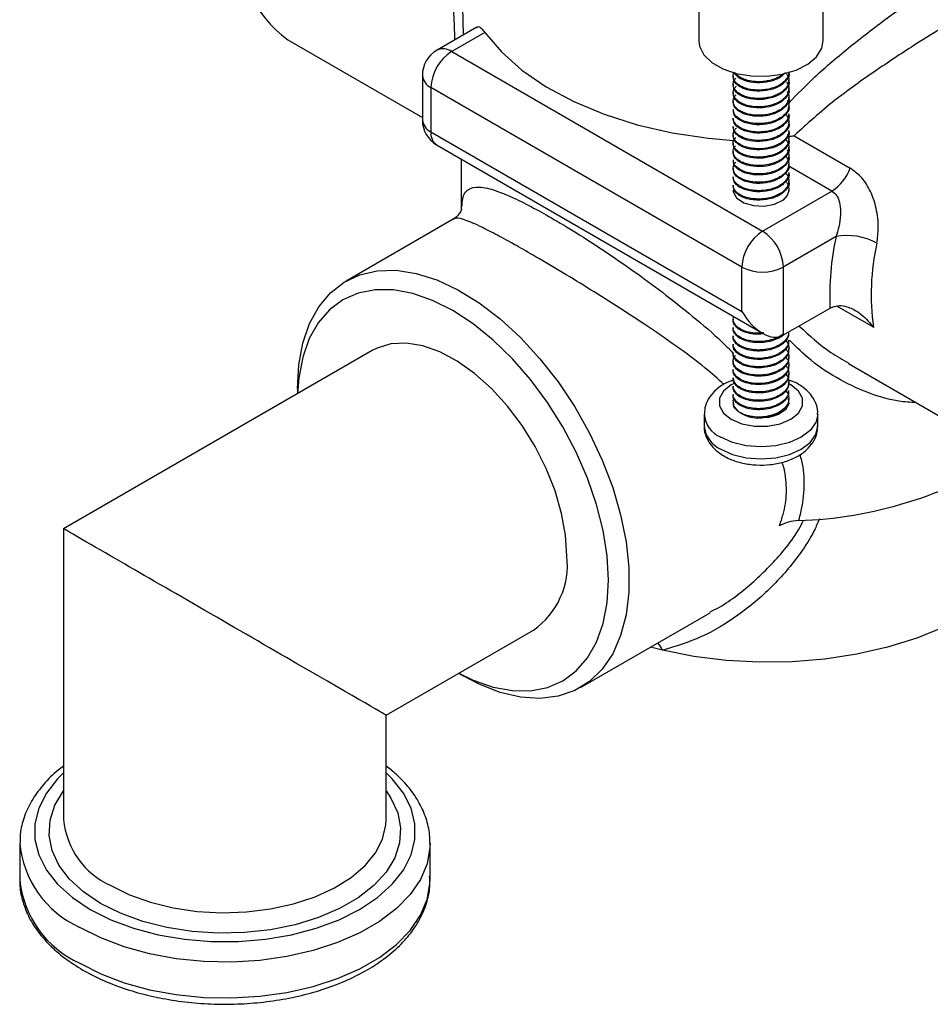
# Model space of a CAD drawing. Units: millimetres. Extents: x 5 to 995, y 5 to 995.
# Drawn here: x 780 to 842, y 708 to 775 of the extents above; entities that cross this region are included whole.
import ezdxf

# ---------------------------------------------------------------- set-up
doc = ezdxf.new("R2010")
doc.units = ezdxf.units.MM

msp = doc.modelspace()

# ---------------------------------------------------------------- linework, layer by layer
at = {"color": 7, "linetype": 'Continuous', "lineweight": 25}
for p, q in [((826.197, 777.989), (826.197, 773.661)), ((834.697, 773.661), (834.697, 777.895)), ((811.059, 774.573), (808.343, 773.006)), ((811.608, 774.214), (809.343, 772.907)), ((798.171, 773.704), (807.343, 768.409)), ((809.343, 772.907), (830.556, 760.66)), ((832.347, 771.447), (832.347, 771.467)), ((807.343, 771.274), (807.343, 768.252)), ((828.547, 771.233), (828.547, 771.161)), ((832.347, 770.876), (832.347, 770.947)), ((829.142, 758.211), (807.929, 770.457)), ((807.929, 770.457), (807.929, 767.436)), ((828.547, 770.661), (828.547, 770.59)), ((828.547, 770.09), (828.547, 770.018)), ((832.347, 770.304), (832.347, 770.375)), ((828.547, 769.52), (828.547, 769.446)), ((832.347, 769.733), (832.347, 769.805)), ((828.547, 768.946), (828.547, 768.875)), ((832.347, 769.161), (832.347, 769.232)), ((828.547, 768.373), (828.547, 768.303)), ((832.347, 768.589), (832.347, 768.66)), ((832.347, 768.018), (832.347, 768.089)), ((807.929, 767.436), (829.142, 755.19)), ((828.547, 767.801), (828.547, 767.732)), ((832.347, 767.446), (832.347, 767.518)), ((828.547, 767.229), (828.547, 767.16)), ((832.347, 766.875), (832.347, 766.946)), ((832.703, 767.166), (836.528, 764.958)), ((808.343, 766.52), (830.556, 753.697)), ((828.547, 766.66), (828.547, 766.589)), ((828.547, 766.087), (828.547, 766.017)), ((832.347, 766.303), (832.347, 766.374)), ((809.994, 765.567), (809.994, 762.092)), ((828.547, 765.517), (828.547, 765.445)), ((832.347, 765.732), (832.347, 765.801)), ((828.547, 764.944), (828.547, 764.874)), ((832.347, 765.16), (832.347, 765.232)), ((828.547, 764.372), (828.547, 764.302)), ((832.347, 764.588), (832.347, 764.66)), ((832.347, 764.017), (832.347, 764.086)), ((828.547, 763.8), (828.547, 763.731)), ((830.556, 760.66), (835.287, 763.391)), ((809.451, 761.478), (802.135, 757.254)), ((835.568, 760.288), (831.97, 758.211)), ((829.142, 755.19), (829.142, 758.211)), ((831.97, 758.211), (831.97, 753.557)), ((835.15, 755.392), (831.97, 753.557)), ((835.316, 755.478), (835.15, 755.392)), ((828.547, 754.657), (828.547, 754.586)), ((828.547, 754.086), (828.547, 754.014)), ((828.547, 753.514), (828.547, 753.443)), ((832.347, 753.728), (832.347, 753.774)), ((828.547, 752.943), (828.547, 752.871)), ((832.347, 753.157), (832.347, 753.228)), ((832.347, 752.585), (832.347, 752.656)), ((803.928, 752.516), (782.871, 740.36)), ((828.547, 752.371), (828.547, 752.299)), ((832.347, 752.014), (832.347, 752.085)), ((828.547, 751.799), (828.547, 751.728)), ((832.347, 751.442), (832.347, 751.513)), ((836.41, 751.629), (847.668, 745.129)), ((828.547, 751.228), (828.547, 751.156)), ((828.547, 750.656), (828.547, 750.585)), ((832.347, 750.87), (832.347, 750.942)), ((798.821, 749.929), (798.821, 749.567)), ((828.547, 750.085), (828.547, 750.013)), ((832.347, 750.299), (832.347, 750.37)), ((828.547, 749.513), (828.547, 749.442)), ((832.347, 749.727), (832.347, 749.799)), ((832.347, 749.156), (832.347, 749.227)), ((826.572, 748.185), (826.572, 747.369)), ((830.276, 747.911), (830.276, 747.909)), ((831.331, 748.083), (831.331, 748.031)), ((834.322, 747.369), (834.322, 748.185)), ((782.871, 740.36), (782.871, 720.536)), ((818.134, 729.541), (826.973, 734.644)), ((804.871, 727.658), (814.927, 733.463)), ((823.731, 732.083), (822.9, 732.292)), ((809.82, 730.514), (810.132, 730.334)), ((804.871, 720.536), (804.871, 727.658)), ((779.871, 718.903), (779.871, 716.453)), ((807.871, 716.453), (807.871, 718.903))]:
    msp.add_line(p, q, dxfattribs=at)
at = {"color": 8, "linetype": 'Continuous', "lineweight": 25}
for p, q in [((835.287, 763.391), (832.307, 765.111)), ((838.116, 754.109), (835.627, 755.545))]:
    msp.add_line(p, q, dxfattribs=at)
at = {"color": 7, "linetype": 'Continuous', "lineweight": 25, "flags": 128}
for points in [[(811.608, 774.214), (812.737, 772.884), (814.139, 771.643), (815.793, 770.51), (817.674, 769.502), (819.754, 768.634), (822.002, 767.919), (824.384, 767.367), (826.864, 766.988), (828.6, 766.83)], [(826.197, 773.661), (826.249, 773.278), (826.546, 772.687), (827.089, 772.158), (827.842, 771.723), (828.759, 771.41), (829.782, 771.238), (830.847, 771.219), (831.886, 771.353), (832.836, 771.632), (833.635, 772.039), (834.233, 772.548), (834.594, 773.126), (834.697, 773.661)], [(828.547, 763.454), (828.559, 763.331), (828.785, 762.922), (829.266, 762.595), (829.928, 762.399), (830.669, 762.365), (831.377, 762.498), (831.941, 762.777)], [(798.821, 749.929), (798.914, 751.546), (799.191, 753.029), (799.647, 754.354), (800.276, 755.499), (801.067, 756.446), (802.007, 757.178), (803.08, 757.684), (804.269, 757.955), (805.555, 757.988), (806.915, 757.78), (808.329, 757.337), (809.772, 756.665), (811.221, 755.775), (812.652, 754.681), (814.042, 753.402), (815.367, 751.96), (816.607, 750.376), (817.741, 748.678), (818.749, 746.893), (819.616, 745.051), (820.328, 743.181), (820.872, 741.316), (821.239, 739.484), (821.425, 737.717), (821.425, 736.042), (821.239, 734.489), (820.872, 733.082), (820.328, 731.844), (819.616, 730.796), (818.749, 729.955), (817.741, 729.335), (816.607, 728.945), (815.367, 728.793), (814.042, 728.881), (812.652, 729.207), (811.221, 729.766), (810.132, 730.334)], [(809.827, 730.519), (810.812, 730.047), (812.172, 729.574), (813.486, 729.33), (814.731, 729.32), (815.884, 729.545), (816.927, 729.999), (817.842, 730.675), (818.613, 731.562), (819.226, 732.645), (819.672, 733.905), (819.943, 735.32), (820.034, 736.866), (819.943, 738.517), (819.672, 740.245), (819.226, 742.019), (818.613, 743.811), (817.842, 745.588), (816.927, 747.32), (815.884, 748.979), (814.731, 750.535), (813.486, 751.962), (812.172, 753.235), (810.812, 754.333), (809.427, 755.237), (808.043, 755.932), (806.682, 756.405), (805.368, 756.648), (804.124, 756.658), (802.97, 756.434), (801.927, 755.98), (801.012, 755.303), (800.242, 754.416), (799.628, 753.333), (799.182, 752.074), (798.911, 750.659), (798.828, 749.572)], [(817.205, 738.499), (817.114, 739.923), (816.843, 741.418), (816.398, 742.951), (815.789, 744.484), (815.032, 745.982), (814.143, 747.41), (813.143, 748.735), (812.056, 749.925), (810.908, 750.952), (809.725, 751.793), (808.535, 752.427), (807.366, 752.84), (806.245, 753.022), (805.199, 752.969), (804.252, 752.682), (803.928, 752.516)], [(828.967, 748.314), (828.624, 748.693), (828.558, 749.119), (828.587, 749.226)], [(832.304, 749.233), (832.336, 748.887), (832.117, 748.479), (831.643, 748.15), (830.988, 747.951), (830.251, 747.911)], [(850.244, 742.375), (850.179, 741.464), (849.863, 740.175), (849.288, 738.916), (848.462, 737.705), (847.396, 736.557), (846.104, 735.49), (844.606, 734.517), (842.92, 733.652), (841.071, 732.906), (839.084, 732.291), (836.985, 731.814), (834.804, 731.482), (832.571, 731.299), (830.317, 731.269), (828.071, 731.391), (825.866, 731.664), (823.731, 732.083)]]:
    msp.add_lwpolyline(points, dxfattribs=at)
at = {"color": 8, "linetype": 'Continuous', "lineweight": 25, "flags": 128}
for points in [[(828.617, 750.282), (828.414, 750.175), (827.885, 749.755), (827.607, 749.262), (827.607, 748.742), (827.885, 748.248), (828.414, 747.828)], [(828.414, 747.828), (829.141, 747.523), (829.997, 747.363), (830.896, 747.363), (831.752, 747.523), (832.48, 747.828), (833.008, 748.248), (833.286, 748.742), (833.286, 749.262), (833.008, 749.755), (832.48, 750.175), (832.331, 750.255)], [(834.321, 748.163), (834.19, 747.606), (833.803, 747.067), (833.187, 746.604), (832.384, 746.248), (831.45, 746.025), (830.447, 745.948), (829.444, 746.025), (828.509, 746.248), (827.707, 746.604)], [(827.707, 745.787), (828.509, 745.431), (829.444, 745.208), (830.447, 745.132), (831.45, 745.208), (832.384, 745.431), (833.187, 745.787), (833.803, 746.25), (834.19, 746.79), (834.322, 747.369)], [(782.871, 723.719), (782.461, 723.316), (781.691, 722.342), (781.168, 721.314), (780.904, 720.255), (780.904, 719.184), (781.168, 718.124), (781.691, 717.097), (782.461, 716.123), (783.464, 715.222), (784.678, 714.413)], [(784.678, 714.413), (786.08, 713.711), (787.641, 713.132), (789.328, 712.688), (791.108, 712.386), (792.943, 712.234), (794.798, 712.234), (796.634, 712.386), (798.414, 712.688), (800.101, 713.132), (801.661, 713.711), (803.063, 714.413), (804.278, 715.222), (805.281, 716.123), (806.051, 717.097), (806.574, 718.124), (806.838, 719.184), (806.838, 720.255), (806.574, 721.314), (806.051, 722.342), (805.281, 723.316), (804.871, 723.719)], [(785.386, 714.821), (784.216, 715.606), (783.261, 716.482), (782.544, 717.431), (782.08, 718.431), (781.879, 719.46), (781.946, 720.495), (782.28, 721.512), (782.871, 722.488)], [(804.871, 722.488), (805.197, 722.007), (805.662, 721.007), (805.862, 719.978), (805.795, 718.944), (805.462, 717.926), (804.87, 716.949), (804.032, 716.034), (802.967, 715.201), (801.698, 714.468), (800.255, 713.854), (798.67, 713.37), (796.977, 713.028), (795.214, 712.835), (793.422, 712.797), (791.64, 712.913), (789.908, 713.181), (788.264, 713.595), (786.745, 714.145), (785.386, 714.821)], [(786.093, 716.046), (787.371, 715.413), (788.802, 714.9), (790.352, 714.519), (791.984, 714.28), (793.66, 714.187), (795.341, 714.243), (796.988, 714.446), (798.562, 714.792), (800.026, 715.273), (801.345, 715.877), (802.49, 716.59), (803.432, 717.396), (804.15, 718.275), (804.628, 719.208), (804.853, 720.171), (804.871, 720.536)], [(807.871, 718.928), (807.863, 718.627), (807.667, 717.529), (807.215, 716.458), (806.514, 715.432), (805.577, 714.47), (804.423, 713.591), (803.072, 712.811), (801.549, 712.145), (799.884, 711.604), (798.106, 711.199), (796.25, 710.938), (794.349, 710.825), (792.439, 710.863), (790.556, 711.05), (788.735, 711.384), (787.009, 711.858), (785.412, 712.463), (783.971, 713.188)], [(783.971, 710.738), (785.412, 710.013), (787.009, 709.408), (788.735, 708.935), (790.556, 708.601), (792.439, 708.413), (794.349, 708.376), (796.25, 708.489), (798.106, 708.75), (799.884, 709.154), (801.549, 709.695), (803.072, 710.362), (804.423, 711.142), (805.577, 712.02), (806.514, 712.982), (807.215, 714.008), (807.667, 715.08), (807.863, 716.177), (807.871, 716.453)]]:
    msp.add_lwpolyline(points, dxfattribs=at)
at = {"color": 7, "linetype": 'Continuous', "lineweight": 25}
for centre, radius, start, end in [((802.977, 780.332), 8.188, 174.63414, 234.05368), ((809.343, 771.274), 2, 119.99731, 180), ((810.999, 770.317), 3.074, 122.60548, 177.39452), ((809.343, 768.252), 2, 180, 240.00269), ((833.623, 765.984), 3.081, 302.68401, 340.54579), ((831.496, 763.504), 0.852, 301.50294, 356.67939), ((832.212, 758.071), 3.074, 122.60548, 177.39452), ((828.9, 758.071), 3.074, 2.60548, 57.39452), ((854.874, 756.173), 19.74, 167.96722, 182.26622), ((836.334, 756.209), 4.151, 60.95731, 100.62473), ((854.195, 756.325), 16.231, 167.50347, 187.84934), ((830.556, 760.94), 3.074, 242.60967, 297.39033), ((830.326, 750.4), 2.49, 236.91876, 267.88134), ((832.111, 769.1), 28.192, 271.82349, 302.58497), ((811.818, 737.903), 5.42, 304.99878, 6.3134)]:
    msp.add_arc(centre, radius, start, end, dxfattribs=at)
at = {"color": 8, "linetype": 'Continuous', "lineweight": 25}
for centre, radius, start, end in [((808.757, 772.089), 1.006, 54.38242, 114.30712), ((808.344, 771.373), 1.006, 185.6948, 245.62534), ((808.344, 768.352), 1.006, 185.6948, 245.62534), ((808.88, 767.315), 0.959, 172.74417, 235.94365), ((828.419, 748.312), 1.851, 183.91485, 247.38291), ((828.507, 747.56), 1.945, 185.62978, 245.69036), ((821.657, 731.129), 2.283, 24.70335, 39.72116), ((788.269, 721.008), 5.419, 185.00222, 246.31792), ((786.848, 719.574), 7.004, 185.02193, 245.74717), ((786.863, 717.142), 7.026, 185.62454, 245.6956)]:
    msp.add_arc(centre, radius, start, end, dxfattribs=at)
at = {"color": 7, "linetype": 'Continuous', "lineweight": 25}
for centre, major_axis, ratio, start_param, end_param in [((830.556, 756.006), (-1.414, 2.449), 0.577335, 1.570756, 3.141552), ((793.871, 734.009), (11, -6.351), 0.00007, 2.356235, 3.141633), ((793.871, 734.009), (11, -6.351), 0.00007, 0.000041, 2.356235)]:
    msp.add_ellipse(centre, major_axis=major_axis, ratio=ratio, start_param=start_param, end_param=end_param, dxfattribs=at)
at = {"color": 8, "linetype": 'Continuous', "lineweight": 25}
for points, knots in [([(809.561, 773.709), (809.554, 774.005), (809.533, 774.832), (809.435, 776.565), (809.297, 778.848), (809.218, 781.512), (809.191, 783.376), (809.297, 784.346), (809.301, 784.384)], [0, 0, 0, 0, 0.092051, 0.257552, 0.489515, 0.721942, 0.989328, 1, 1, 1, 1]), ([(832.325, 769.374), (832.911, 769.981), (834.2, 771.315), (836.561, 773.297), (838.984, 775.154), (841.259, 776.758), (843.244, 778.076), (845.156, 779.263), (846.823, 780.216), (848.235, 780.941), (849.383, 781.442), (850.314, 781.735), (851.063, 781.821), (851.59, 781.634), (851.888, 781.244), (851.926, 780.73), (851.942, 780.517)], [0, 0, 0, 0, 0.076418, 0.167903, 0.262155, 0.329275, 0.398328, 0.464772, 0.533859, 0.594486, 0.656927, 0.721348, 0.787216, 0.864743, 0.943831, 1, 1, 1, 1]), ([(852.554, 779.585), (852.546, 779.596), (852.473, 779.703), (852.136, 779.651), (851.497, 779.453), (850.654, 779.065), (849.575, 778.506), (848.244, 777.771), (846.615, 776.834), (844.75, 775.728), (842.748, 774.507), (840.495, 773.087), (838.02, 771.441), (835.237, 769.461), (833.603, 767.98), (832.703, 767.166)], [0, 0, 0, 0, 0.009497, 0.095204, 0.165863, 0.237941, 0.304698, 0.373309, 0.446461, 0.522511, 0.596173, 0.672072, 0.771607, 0.874357, 1, 1, 1, 1]), ([(810.046, 762.321), (810.057, 762.513), (810.091, 763.102), (810.421, 763.55), (811.161, 763.746), (812.247, 763.487), (813.566, 762.941), (814.87, 762.286), (816.388, 761.436), (818.093, 760.401), (820.021, 759.146), (822.009, 757.765), (824.042, 756.265), (826.063, 754.631), (827.607, 753.323), (828.348, 752.54), (828.513, 752.365)], [0, 0, 0, 0, 0.049464, 0.151487, 0.248859, 0.349936, 0.415595, 0.483218, 0.540023, 0.608364, 0.679266, 0.748555, 0.819653, 0.897628, 0.977165, 1, 1, 1, 1]), ([(827.922, 750.204), (827.505, 750.579), (826.504, 751.479), (824.66, 752.829), (822.614, 754.247), (820.556, 755.585), (818.587, 756.819), (816.659, 757.987), (814.983, 758.974), (813.509, 759.815), (812.263, 760.497), (811.046, 761.119), (810.082, 761.496), (809.572, 761.617), (809.48, 761.469), (809.469, 761.451)], [0, 0, 0, 0, 0.061801, 0.14828, 0.23632, 0.313904, 0.393297, 0.470082, 0.549562, 0.613348, 0.68695, 0.762831, 0.87116, 0.98398, 1, 1, 1, 1]), ([(833.057, 754.184), (833.751, 753.544), (834.797, 752.58), (836.019, 751.894), (836.43, 751.663)], [0, 0, 0, 0, 0.663118, 1, 1, 1, 1]), ([(841.028, 748.963), (840.636, 748.984), (839.607, 749.041), (837.853, 749.555), (835.831, 750.482), (833.925, 751.704), (832.872, 752.745), (832.397, 753.215)], [0, 0, 0, 0, 0.124494, 0.326969, 0.562376, 0.802518, 1, 1, 1, 1]), ([(833.085, 745.423), (833.13, 745.285), (833.354, 744.592), (833.415, 743.256), (833.269, 741.881), (833.058, 741.104), (833.008, 740.923)], [0, 0, 0, 0, 0.096038, 0.481419, 0.878841, 1, 1, 1, 1]), ([(831.705, 740.57), (831.793, 740.826), (832.044, 741.557), (832.237, 742.812), (832.148, 743.86), (832.009, 744.557), (831.926, 744.761), (831.872, 744.895)], [0, 0, 0, 0, 0.177668, 0.506592, 0.847695, 0.900625, 1, 1, 1, 1]), ([(834.434, 741.05), (834.323, 740.783), (833.982, 739.96), (832.925, 738.352), (831.227, 736.337), (828.926, 734.419), (826.415, 732.892), (824.625, 732.353), (823.731, 732.083)], [0, 0, 0, 0, 0.060979, 0.187422, 0.392388, 0.597424, 0.798887, 1, 1, 1, 1]), ([(826.951, 734.685), (827.172, 734.796), (828.248, 735.339), (830.01, 736.754), (831.788, 738.563), (832.885, 740.017), (833.236, 740.725), (833.346, 740.947)], [0, 0, 0, 0, 0.083012, 0.403615, 0.731229, 0.916031, 1, 1, 1, 1])]:
    msp.add_open_spline(points, degree=3, knots=knots, dxfattribs=at)
at = {"color": 7, "linetype": 'Continuous', "lineweight": 25}
for points, knots in [([(810.007, 779.918), (810.004, 779.533), (809.995, 778.225), (810.062, 776.295), (810.114, 774.709), (810.125, 774.079), (810.126, 774.035)], [0, 0, 0, 0, 0.190244, 0.646431, 0.974899, 1, 1, 1, 1]), ([(811.071, 774.554), (811.091, 774.571), (811.164, 774.635), (811.345, 774.535), (811.521, 774.319), (811.608, 774.214)], [0, 0, 0, 0, 0.162496, 0.589485, 1, 1, 1, 1]), ([(832.322, 771.518), (832.329, 771.47), (832.351, 771.307), (832.207, 771.041), (831.941, 770.758), (831.581, 770.541), (831.183, 770.391), (830.665, 770.28), (830.064, 770.26), (829.497, 770.362), (829.108, 770.513), (828.843, 770.681), (828.663, 770.866), (828.557, 771.068), (828.541, 771.279), (828.563, 771.426), (828.613, 771.494), (828.615, 771.496)], [0, 0, 0, 0, 0.0358786, 0.1213964, 0.2017625, 0.2769709, 0.3470155, 0.411891, 0.5255793, 0.6187782, 0.6914963, 0.7524821, 0.8134621, 0.8744364, 0.9354052, 0.9976642, 1, 1, 1, 1]), ([(832.344, 771.447), (832.345, 771.445), (832.405, 771.291), (832.217, 770.971), (831.802, 770.552), (831.049, 770.249), (830.134, 770.164), (829.335, 770.32), (828.815, 770.608), (828.558, 770.907), (828.574, 771.095), (828.579, 771.161)], [0, 0, 0, 0, 0.00194, 0.127708, 0.25026, 0.400113, 0.551769, 0.699906, 0.820734, 0.93706, 1, 1, 1, 1]), ([(832.12, 771.481), (832.021, 771.373), (831.772, 771.1), (831.046, 770.822), (830.133, 770.734), (829.342, 770.892), (828.811, 771.167), (828.675, 771.393), (828.613, 771.497)], [0, 0, 0, 0, 0.128724, 0.322633, 0.518876, 0.710564, 0.866915, 1, 1, 1, 1]), ([(832.007, 771.419), (831.964, 771.377), (831.848, 771.266), (831.587, 771.119), (831.247, 770.982), (830.87, 770.889), (830.475, 770.843), (830.079, 770.845), (829.699, 770.893), (829.334, 770.99), (828.975, 771.154), (828.744, 771.331), (828.669, 771.457), (828.653, 771.483)], [0, 0, 0, 0, 0.05573, 0.149737, 0.243744, 0.337751, 0.431758, 0.525765, 0.619771, 0.713778, 0.821217, 0.962737, 1, 1, 1, 1]), ([(832.19, 771.366), (832.239, 771.299), (832.337, 771.165), (832.357, 770.922), (832.313, 770.673), (832.171, 770.427), (831.964, 770.213), (831.691, 770.029), (831.364, 769.88), (830.996, 769.773), (830.603, 769.712), (830.203, 769.697), (829.815, 769.73), (829.454, 769.808), (829.074, 769.953), (828.786, 770.151), (828.606, 770.384), (828.532, 770.607), (828.556, 770.812), (828.623, 770.947), (828.659, 771.001), (828.668, 771.014), (828.67, 771.016), (828.671, 771.017), (828.692, 771.046), (828.722, 771.071), (828.753, 771.097)], [0, 0, 0, 0, 0.046447, 0.093408, 0.153083, 0.205454, 0.257821, 0.310183, 0.362615, 0.415422, 0.468235, 0.521055, 0.573859, 0.62658, 0.679289, 0.762792, 0.812931, 0.869452, 0.932347, 0.966258, 0.974992, 0.976091, 0.976641, 0.976916, 0.977054, 1, 1, 1, 1]), ([(832.194, 770.818), (832.227, 770.772), (832.333, 770.621), (832.37, 770.321), (832.266, 769.971), (832.019, 769.684), (831.726, 769.476), (831.405, 769.322), (831.043, 769.21), (830.654, 769.142), (830.257, 769.122), (829.868, 769.15), (829.504, 769.223), (829.18, 769.338), (828.911, 769.488), (828.707, 769.668), (828.58, 769.867), (828.532, 770.077), (828.573, 770.286), (828.654, 770.447), (828.744, 770.527), (828.768, 770.547)], [0, 0, 0, 0, 0.031221, 0.103507, 0.185609, 0.253134, 0.305077, 0.35702, 0.408961, 0.460902, 0.512842, 0.564781, 0.616719, 0.668657, 0.720789, 0.773006, 0.825225, 0.877446, 0.929668, 0.981892, 1, 1, 1, 1]), ([(832.344, 770.875), (832.345, 770.873), (832.405, 770.72), (832.217, 770.399), (831.802, 769.981), (831.049, 769.677), (830.134, 769.592), (829.335, 769.748), (828.815, 770.036), (828.558, 770.335), (828.574, 770.524), (828.579, 770.59)], [0, 0, 0, 0, 0.00194, 0.127708, 0.25026, 0.400113, 0.551769, 0.699906, 0.820734, 0.93706, 1, 1, 1, 1]), ([(832.226, 770.204), (832.25, 770.166), (832.322, 770.05), (832.357, 769.842), (832.331, 769.595), (832.22, 769.354), (832.032, 769.132), (831.776, 768.936), (831.463, 768.774), (831.105, 768.653), (830.719, 768.578), (830.321, 768.55), (829.929, 768.57), (829.559, 768.637), (829.227, 768.746), (828.949, 768.891), (828.735, 769.067), (828.596, 769.263), (828.534, 769.471), (828.56, 769.68), (828.634, 769.848), (828.726, 769.936), (828.754, 769.963)], [0, 0, 0, 0, 0.026416, 0.079249, 0.132086, 0.184924, 0.237765, 0.290607, 0.343421, 0.396233, 0.449042, 0.501849, 0.554653, 0.607455, 0.660254, 0.712975, 0.765635, 0.818297, 0.870961, 0.923627, 0.976295, 1, 1, 1, 1]), ([(832.344, 770.304), (832.345, 770.301), (832.405, 770.148), (832.217, 769.828), (831.802, 769.409), (831.049, 769.105), (830.134, 769.021), (829.335, 769.176), (828.815, 769.465), (828.558, 769.764), (828.574, 769.952), (828.579, 770.018)], [0, 0, 0, 0, 0.00194, 0.127708, 0.25026, 0.400113, 0.551769, 0.699906, 0.820734, 0.93706, 1, 1, 1, 1]), ([(832.241, 769.585), (832.272, 769.53), (832.358, 769.379), (832.354, 769.124), (832.241, 768.783), (831.939, 768.456), (831.421, 768.172), (830.889, 768.027), (830.387, 767.982), (829.991, 767.994), (829.615, 768.053), (829.238, 768.166), (828.863, 768.364), (828.589, 768.641), (828.568, 768.854), (828.558, 768.947)], [0, 0, 0, 0, 0.042452, 0.116876, 0.184347, 0.297849, 0.383746, 0.492295, 0.553079, 0.613862, 0.674644, 0.735425, 0.81623, 0.920049, 1, 1, 1, 1]), ([(832.344, 769.732), (832.345, 769.73), (832.405, 769.577), (832.217, 769.256), (831.802, 768.838), (831.049, 768.534), (830.134, 768.449), (829.335, 768.605), (828.815, 768.893), (828.558, 769.192), (828.574, 769.38), (828.579, 769.447)], [0, 0, 0, 0, 0.00194, 0.127708, 0.25026, 0.400113, 0.551769, 0.699906, 0.820734, 0.93706, 1, 1, 1, 1]), ([(832.344, 769.161), (832.345, 769.158), (832.405, 769.005), (832.217, 768.685), (831.802, 768.266), (831.049, 767.962), (830.134, 767.877), (829.335, 768.033), (828.815, 768.322), (828.558, 768.62), (828.574, 768.809), (828.579, 768.875)], [0, 0, 0, 0, 0.00194, 0.127708, 0.25026, 0.400113, 0.551769, 0.699906, 0.820734, 0.93706, 1, 1, 1, 1]), ([(832.336, 768.66), (832.334, 768.586), (832.327, 768.378), (832.147, 768.096), (831.862, 767.847), (831.558, 767.674), (831.214, 767.542), (830.79, 767.443), (830.318, 767.404), (829.761, 767.443), (829.217, 767.588), (828.828, 767.822), (828.631, 768.057), (828.55, 768.23), (828.555, 768.337), (828.557, 768.373)], [0, 0, 0, 0, 0.05956, 0.166814, 0.23659, 0.302738, 0.368886, 0.435031, 0.525665, 0.60347, 0.719516, 0.832239, 0.8988, 0.965357, 1, 1, 1, 1]), ([(832.156, 768.593), (832.186, 768.556), (832.275, 768.446), (832.342, 768.243), (832.355, 767.996), (832.282, 767.751), (832.13, 767.519), (831.909, 767.314), (831.543, 767.084), (831.067, 766.918), (830.484, 766.837), (829.961, 766.845), (829.509, 766.933), (829.125, 767.075), (828.844, 767.244), (828.65, 767.456), (828.556, 767.637), (828.556, 767.754), (828.556, 767.801)], [0, 0, 0, 0, 0.02896, 0.086878, 0.144965, 0.203375, 0.261791, 0.320212, 0.374808, 0.485454, 0.549242, 0.633743, 0.714244, 0.76337, 0.844138, 0.902568, 0.960995, 1, 1, 1, 1]), ([(832.344, 768.589), (832.345, 768.587), (832.405, 768.433), (832.217, 768.113), (831.802, 767.694), (831.049, 767.391), (830.134, 767.306), (829.335, 767.462), (828.815, 767.75), (828.558, 768.049), (828.574, 768.237), (828.579, 768.303)], [0, 0, 0, 0, 0.00194, 0.127708, 0.25026, 0.400113, 0.551769, 0.699906, 0.820734, 0.93706, 1, 1, 1, 1]), ([(832.347, 767.518), (832.336, 767.42), (832.315, 767.236), (832.161, 766.984), (831.951, 766.774), (831.701, 766.609), (831.395, 766.463), (830.935, 766.318), (830.361, 766.254), (829.843, 766.296), (829.451, 766.381), (829.133, 766.501), (828.867, 766.662), (828.681, 766.841), (828.568, 767.039), (828.532, 767.25), (828.587, 767.461), (828.675, 767.617), (828.766, 767.691), (828.784, 767.706)], [0, 0, 0, 0, 0.067757, 0.127288, 0.184276, 0.237667, 0.282384, 0.348025, 0.455241, 0.526545, 0.576348, 0.642395, 0.698612, 0.754315, 0.810896, 0.868356, 0.926694, 0.985911, 1, 1, 1, 1]), ([(832.344, 768.017), (832.345, 768.015), (832.405, 767.862), (832.217, 767.542), (831.802, 767.123), (831.049, 766.819), (830.134, 766.734), (829.335, 766.89), (828.815, 767.178), (828.558, 767.477), (828.574, 767.666), (828.579, 767.732)], [0, 0, 0, 0, 0.00194, 0.127708, 0.25026, 0.400113, 0.551769, 0.699906, 0.820734, 0.93706, 1, 1, 1, 1]), ([(832.344, 767.446), (832.345, 767.444), (832.405, 767.29), (832.217, 766.97), (831.802, 766.551), (831.049, 766.247), (830.134, 766.163), (829.335, 766.319), (828.815, 766.607), (828.558, 766.906), (828.574, 767.094), (828.579, 767.16)], [0, 0, 0, 0, 0.00194, 0.127708, 0.25026, 0.400113, 0.551769, 0.699906, 0.820734, 0.93706, 1, 1, 1, 1]), ([(832.253, 767.292), (832.275, 767.253), (832.338, 767.135), (832.358, 766.926), (832.313, 766.679), (832.184, 766.442), (831.98, 766.226), (831.709, 766.038), (831.384, 765.886), (831.018, 765.776), (830.627, 765.711), (830.229, 765.694), (829.84, 765.725), (829.477, 765.802), (829.081, 765.947), (828.704, 766.201), (828.518, 766.565), (828.539, 766.876), (828.693, 767.019), (828.731, 767.055)], [0, 0, 0, 0, 0.0271258, 0.0813775, 0.135629, 0.1898804, 0.2441317, 0.2983829, 0.352634, 0.4068851, 0.461136, 0.5153868, 0.5696376, 0.6238883, 0.6781388, 0.7709227, 0.8713371, 0.9684223, 1, 1, 1, 1]), ([(832.152, 766.875), (832.187, 766.834), (832.299, 766.701), (832.358, 766.454), (832.336, 766.163), (832.204, 765.897), (831.936, 765.601), (831.474, 765.329), (830.851, 765.159), (830.287, 765.117), (829.834, 765.154), (829.457, 765.236), (829.15, 765.351), (828.885, 765.506), (828.66, 765.712), (828.518, 766.01), (828.547, 766.292), (828.68, 766.443), (828.71, 766.478)], [0, 0, 0, 0, 0.029534, 0.094301, 0.155814, 0.214071, 0.269069, 0.368783, 0.455604, 0.529474, 0.590342, 0.638167, 0.694486, 0.741765, 0.797036, 0.873635, 0.971425, 1, 1, 1, 1]), ([(832.344, 766.874), (832.345, 766.872), (832.405, 766.719), (832.217, 766.398), (831.802, 765.98), (831.049, 765.676), (830.134, 765.591), (829.335, 765.747), (828.815, 766.035), (828.558, 766.334), (828.574, 766.523), (828.579, 766.589)], [0, 0, 0, 0, 0.00194, 0.127708, 0.25026, 0.400113, 0.551769, 0.699906, 0.820734, 0.93706, 1, 1, 1, 1]), ([(832.32, 767.113), (832.45, 767.131), (832.582, 767.149), (832.701, 767.166), (832.703, 767.166)], [0, 0, 0, 0, 0.979401, 1, 1, 1, 1]), ([(832.344, 766.303), (832.345, 766.3), (832.405, 766.147), (832.217, 765.827), (831.802, 765.408), (831.049, 765.104), (830.134, 765.019), (829.335, 765.175), (828.815, 765.464), (828.558, 765.763), (828.574, 765.951), (828.579, 766.017)], [0, 0, 0, 0, 0.00194, 0.127708, 0.25026, 0.400113, 0.551769, 0.699906, 0.820734, 0.93706, 1, 1, 1, 1]), ([(832.22, 766.21), (832.245, 766.172), (832.318, 766.057), (832.356, 765.85), (832.334, 765.602), (832.227, 765.362), (832.044, 765.14), (831.792, 764.944), (831.482, 764.781), (831.127, 764.659), (830.743, 764.582), (830.346, 764.551), (829.953, 764.568), (829.582, 764.631), (829.206, 764.749), (828.838, 764.954), (828.576, 765.229), (828.572, 765.434), (828.571, 765.518)], [0, 0, 0, 0, 0.029787, 0.08936, 0.148933, 0.208506, 0.268079, 0.327651, 0.387224, 0.446797, 0.506369, 0.565942, 0.625514, 0.685087, 0.744659, 0.826199, 0.929307, 1, 1, 1, 1]), ([(832.136, 765.758), (832.164, 765.728), (832.27, 765.613), (832.343, 765.391), (832.355, 765.116), (832.265, 764.858), (832.1, 764.628), (831.811, 764.376), (831.36, 764.147), (830.772, 764.007), (830.239, 763.977), (829.714, 764.025), (829.361, 764.123), (829.163, 764.212), (829.122, 764.231), (829.108, 764.238), (829.105, 764.24), (829.104, 764.24), (829.103, 764.241), (829.103, 764.241), (829.103, 764.241), (829.073, 764.256), (828.953, 764.321), (828.775, 764.452), (828.619, 764.644), (828.54, 764.851), (828.548, 765.061), (828.611, 765.235), (828.698, 765.328), (828.727, 765.359)], [0, 0, 0, 0, 0.022129, 0.082188, 0.139566, 0.194261, 0.246272, 0.295597, 0.385811, 0.465384, 0.534279, 0.592464, 0.676304, 0.690613, 0.696756, 0.698186, 0.698537, 0.698711, 0.698733, 0.698736, 0.698737, 0.69874, 0.715634, 0.767418, 0.8192, 0.870978, 0.922753, 0.974393, 1, 1, 1, 1]), ([(832.344, 765.731), (832.345, 765.729), (832.405, 765.576), (832.217, 765.255), (831.802, 764.837), (831.049, 764.533), (830.134, 764.448), (829.335, 764.604), (828.815, 764.892), (828.558, 765.191), (828.574, 765.379), (828.579, 765.446)], [0, 0, 0, 0, 0.00194, 0.127708, 0.25026, 0.400113, 0.551769, 0.699906, 0.820734, 0.93706, 1, 1, 1, 1]), ([(832.344, 765.16), (832.345, 765.157), (832.405, 765.004), (832.217, 764.684), (831.802, 764.265), (831.049, 763.961), (830.134, 763.876), (829.335, 764.032), (828.815, 764.321), (828.558, 764.619), (828.574, 764.808), (828.579, 764.874)], [0, 0, 0, 0, 0.00194, 0.127708, 0.25026, 0.400113, 0.551769, 0.699906, 0.820734, 0.93706, 1, 1, 1, 1]), ([(838.349, 759.837), (838.396, 760.186), (838.501, 760.949), (838.349, 762.205), (837.957, 763.372), (837.358, 764.354), (836.807, 764.755), (836.528, 764.958)], [0, 0, 0, 0, 0.181944, 0.398238, 0.600972, 0.798033, 1, 1, 1, 1]), ([(832.336, 764.659), (832.339, 764.623), (832.347, 764.5), (832.269, 764.297), (832.11, 764.064), (831.876, 763.857), (831.583, 763.684), (831.24, 763.549), (830.857, 763.456), (830.452, 763.412), (830.047, 763.417), (829.67, 763.47), (829.333, 763.562), (829.042, 763.691), (828.805, 763.853), (828.639, 764.042), (828.552, 764.219), (828.556, 764.331), (828.557, 764.372)], [0, 0, 0, 0, 0.029605, 0.098158, 0.165201, 0.231461, 0.297717, 0.363969, 0.430217, 0.499573, 0.567404, 0.633542, 0.697986, 0.761504, 0.827972, 0.894436, 0.960897, 1, 1, 1, 1]), ([(832.149, 764.601), (832.179, 764.564), (832.27, 764.453), (832.34, 764.249), (832.356, 764.002), (832.282, 763.744), (832.107, 763.483), (831.82, 763.243), (831.455, 763.054), (831.056, 762.927), (830.65, 762.857), (830.148, 762.833), (829.595, 762.899), (829.131, 763.067), (828.837, 763.255), (828.66, 763.441), (828.559, 763.626), (828.556, 763.749), (828.555, 763.801)], [0, 0, 0, 0, 0.029009, 0.087027, 0.145044, 0.203059, 0.270659, 0.341996, 0.409727, 0.473848, 0.534358, 0.591253, 0.693754, 0.782285, 0.840482, 0.898676, 0.956867, 1, 1, 1, 1]), ([(832.344, 764.588), (832.345, 764.586), (832.405, 764.432), (832.217, 764.112), (831.802, 763.693), (831.049, 763.39), (830.134, 763.305), (829.335, 763.461), (828.815, 763.749), (828.558, 764.048), (828.574, 764.236), (828.579, 764.302)], [0, 0, 0, 0, 0.00194, 0.127708, 0.25026, 0.400113, 0.551769, 0.699906, 0.820734, 0.93706, 1, 1, 1, 1]), ([(832.344, 764.016), (832.345, 764.014), (832.405, 763.861), (832.217, 763.541), (831.802, 763.122), (831.049, 762.818), (830.134, 762.733), (829.335, 762.889), (828.815, 763.177), (828.558, 763.476), (828.574, 763.665), (828.579, 763.731)], [0, 0, 0, 0, 0.00194, 0.127708, 0.25026, 0.400113, 0.551769, 0.699906, 0.820734, 0.93706, 1, 1, 1, 1]), ([(832.135, 764.049), (832.162, 764.018), (832.254, 763.914), (832.33, 763.717), (832.36, 763.47), (832.301, 763.223), (832.167, 762.986), (832.017, 762.847), (831.941, 762.777)], [0, 0, 0, 0, 0.07762, 0.262081, 0.446549, 0.631025, 0.815509, 1, 1, 1, 1]), ([(835.287, 763.391), (835.403, 763.302), (835.54, 763.197), (835.729, 762.888), (835.866, 762.46), (835.891, 761.748), (835.791, 760.989), (835.638, 760.508), (835.568, 760.288)], [0, 0, 0, 0, 0.149511, 0.176293, 0.362154, 0.570615, 0.804206, 1, 1, 1, 1]), ([(810.015, 762.154), (810.012, 762.138), (810.006, 762.103), (809.856, 761.807), (809.587, 761.541), (809.454, 761.488), (809.448, 761.485)], [0, 0, 0, 0, 0.298047, 0.637446, 0.981676, 1, 1, 1, 1]), ([(835.316, 755.478), (835.473, 755.526), (835.787, 755.622), (836.4, 755.51), (837.167, 755.124), (837.75, 754.578), (838.06, 754.184), (838.114, 754.111), (838.116, 754.109)], [0, 0, 0, 0, 0.161458, 0.321851, 0.568954, 0.921767, 0.997443, 1, 1, 1, 1]), ([(830.638, 753.728), (830.518, 753.715), (830.216, 753.68), (829.73, 753.735), (829.237, 753.87), (828.846, 754.087), (828.608, 754.358), (828.516, 754.617), (828.574, 754.771), (828.596, 754.828)], [0, 0, 0, 0, 0.102566, 0.259439, 0.421506, 0.586236, 0.746239, 0.904346, 1, 1, 1, 1]), ([(831.915, 753.613), (831.885, 753.59), (831.735, 753.477), (831.392, 753.306), (830.857, 753.159), (830.285, 753.11), (829.73, 753.161), (829.237, 753.299), (828.844, 753.516), (828.616, 753.786), (828.519, 753.988), (828.547, 754.085), (828.548, 754.086)], [0, 0, 0, 0, 0.03076, 0.149796, 0.273363, 0.396035, 0.513968, 0.635805, 0.759645, 0.879931, 0.998791, 1, 1, 1, 1]), ([(830.541, 753.648), (830.472, 753.639), (830.222, 753.608), (829.783, 753.656), (829.282, 753.781), (828.876, 753.992), (828.631, 754.258), (828.525, 754.468), (828.552, 754.575), (828.555, 754.585)], [0, 0, 0, 0, 0.06738, 0.246298, 0.430091, 0.617736, 0.800798, 0.980152, 1, 1, 1, 1]), ([(831.974, 753.608), (831.937, 753.571), (831.804, 753.433), (831.436, 753.256), (830.913, 753.097), (830.341, 753.039), (829.783, 753.081), (829.282, 753.211), (828.876, 753.42), (828.631, 753.686), (828.525, 753.896), (828.552, 754.003), (828.555, 754.014)], [0, 0, 0, 0, 0.0438723, 0.1594569, 0.2797202, 0.3996504, 0.514824, 0.6331358, 0.7539275, 0.8717688, 0.9872236, 1, 1, 1, 1]), ([(832.326, 753.799), (832.331, 753.747), (832.346, 753.574), (832.203, 753.316), (831.998, 753.1), (831.743, 752.912), (831.393, 752.734), (830.857, 752.587), (830.285, 752.538), (829.73, 752.59), (829.237, 752.728), (828.844, 752.944), (828.616, 753.214), (828.519, 753.416), (828.547, 753.513), (828.548, 753.514)], [0, 0, 0, 0, 0.042329, 0.139132, 0.2119, 0.242613, 0.335631, 0.432189, 0.528048, 0.620203, 0.71541, 0.812181, 0.906175, 0.999055, 1, 1, 1, 1]), ([(832.332, 753.729), (832.332, 753.66), (832.333, 753.486), (832.178, 753.205), (831.882, 752.917), (831.442, 752.682), (830.912, 752.526), (830.341, 752.467), (829.783, 752.509), (829.282, 752.639), (828.876, 752.849), (828.631, 753.115), (828.525, 753.325), (828.552, 753.431), (828.555, 753.442)], [0, 0, 0, 0, 0.055205, 0.139324, 0.233631, 0.326276, 0.422671, 0.518799, 0.611115, 0.705946, 0.802764, 0.897218, 0.989759, 1, 1, 1, 1]), ([(832.326, 753.228), (832.331, 753.175), (832.346, 753.002), (832.203, 752.744), (831.998, 752.528), (831.743, 752.34), (831.393, 752.163), (830.857, 752.016), (830.285, 751.966), (829.73, 752.018), (829.237, 752.156), (828.844, 752.373), (828.616, 752.643), (828.519, 752.845), (828.547, 752.941), (828.548, 752.942)], [0, 0, 0, 0, 0.042329, 0.139132, 0.2119, 0.242613, 0.335631, 0.432189, 0.528048, 0.620203, 0.71541, 0.812181, 0.906175, 0.999055, 1, 1, 1, 1]), ([(832.137, 753.193), (832.143, 753.188), (832.253, 753.088), (832.339, 752.848), (832.361, 752.495), (832.208, 752.172), (831.998, 751.956), (831.743, 751.769), (831.393, 751.591), (830.857, 751.444), (830.285, 751.395), (829.73, 751.446), (829.237, 751.585), (828.844, 751.801), (828.616, 752.071), (828.519, 752.273), (828.547, 752.37), (828.548, 752.371)], [0, 0, 0, 0, 0.00411, 0.084352, 0.166952, 0.251158, 0.314456, 0.341173, 0.422086, 0.506078, 0.589463, 0.669627, 0.752444, 0.836622, 0.918385, 0.999178, 1, 1, 1, 1]), ([(832.332, 753.157), (832.332, 753.088), (832.333, 752.915), (832.178, 752.633), (831.882, 752.345), (831.442, 752.111), (830.912, 751.954), (830.341, 751.895), (829.783, 751.937), (829.282, 752.068), (828.876, 752.277), (828.631, 752.543), (828.525, 752.753), (828.552, 752.86), (828.555, 752.87)], [0, 0, 0, 0, 0.055205, 0.139324, 0.233631, 0.326276, 0.422671, 0.518799, 0.611115, 0.705946, 0.802764, 0.897218, 0.989759, 1, 1, 1, 1]), ([(832.137, 752.622), (832.143, 752.617), (832.253, 752.517), (832.339, 752.277), (832.361, 751.924), (832.208, 751.601), (831.998, 751.385), (831.743, 751.197), (831.393, 751.019), (830.857, 750.872), (830.285, 750.823), (829.731, 750.875), (829.236, 751.013), (828.848, 751.229), (828.601, 751.501), (828.526, 751.799), (828.563, 752.032), (828.676, 752.146), (828.701, 752.17)], [0, 0, 0, 0, 0.003715, 0.076243, 0.150902, 0.227013, 0.284226, 0.308374, 0.381508, 0.457427, 0.532795, 0.605252, 0.680108, 0.756193, 0.830096, 0.903122, 0.979, 1, 1, 1, 1]), ([(832.137, 752.05), (832.143, 752.045), (832.253, 751.945), (832.339, 751.705), (832.361, 751.352), (832.208, 751.029), (831.998, 750.813), (831.743, 750.626), (831.393, 750.448), (830.857, 750.301), (830.285, 750.252), (829.73, 750.303), (829.237, 750.442), (828.844, 750.658), (828.616, 750.928), (828.519, 751.13), (828.547, 751.227), (828.548, 751.228)], [0, 0, 0, 0, 0.00411, 0.084352, 0.166952, 0.251158, 0.314456, 0.341173, 0.422086, 0.506078, 0.589463, 0.669627, 0.752444, 0.836622, 0.918385, 0.999178, 1, 1, 1, 1]), ([(832.332, 752.585), (832.332, 752.517), (832.333, 752.343), (832.178, 752.062), (831.882, 751.774), (831.442, 751.539), (830.912, 751.383), (830.341, 751.324), (829.783, 751.366), (829.282, 751.496), (828.876, 751.705), (828.631, 751.971), (828.525, 752.182), (828.552, 752.288), (828.555, 752.299)], [0, 0, 0, 0, 0.055205, 0.139324, 0.233631, 0.326276, 0.422671, 0.518799, 0.611115, 0.705946, 0.802764, 0.897218, 0.989759, 1, 1, 1, 1]), ([(832.332, 752.014), (832.332, 751.945), (832.333, 751.772), (832.178, 751.49), (831.882, 751.202), (831.442, 750.967), (830.912, 750.811), (830.341, 750.752), (829.783, 750.794), (829.282, 750.924), (828.876, 751.134), (828.631, 751.4), (828.525, 751.61), (828.552, 751.717), (828.555, 751.727)], [0, 0, 0, 0, 0.055205, 0.139324, 0.233631, 0.326276, 0.422671, 0.518799, 0.611115, 0.705946, 0.802764, 0.897218, 0.989759, 1, 1, 1, 1]), ([(832.137, 751.479), (832.143, 751.474), (832.253, 751.373), (832.339, 751.134), (832.361, 750.781), (832.208, 750.458), (831.998, 750.242), (831.743, 750.054), (831.393, 749.876), (830.857, 749.729), (830.285, 749.68), (829.73, 749.732), (829.237, 749.87), (828.844, 750.086), (828.616, 750.356), (828.519, 750.558), (828.547, 750.655), (828.548, 750.656)], [0, 0, 0, 0, 0.00411, 0.084352, 0.166952, 0.251158, 0.314456, 0.341173, 0.422086, 0.506078, 0.589463, 0.669627, 0.752444, 0.836622, 0.918385, 0.999178, 1, 1, 1, 1]), ([(832.332, 751.442), (832.332, 751.374), (832.333, 751.2), (832.178, 750.918), (831.882, 750.63), (831.442, 750.396), (830.912, 750.24), (830.341, 750.181), (829.783, 750.223), (829.282, 750.353), (828.876, 750.562), (828.631, 750.828), (828.525, 751.039), (828.552, 751.145), (828.555, 751.156)], [0, 0, 0, 0, 0.055205, 0.139324, 0.233631, 0.326276, 0.422671, 0.518799, 0.611115, 0.705946, 0.802764, 0.897218, 0.989759, 1, 1, 1, 1]), ([(832.137, 750.907), (832.143, 750.902), (832.253, 750.802), (832.339, 750.562), (832.361, 750.209), (832.208, 749.886), (831.998, 749.67), (831.743, 749.482), (831.393, 749.305), (830.857, 749.158), (830.285, 749.109), (829.73, 749.16), (829.237, 749.298), (828.844, 749.515), (828.616, 749.785), (828.519, 749.987), (828.547, 750.084), (828.548, 750.085)], [0, 0, 0, 0, 0.00411, 0.084352, 0.166952, 0.251158, 0.314456, 0.341173, 0.422086, 0.506078, 0.589463, 0.669627, 0.752444, 0.836622, 0.918385, 0.999178, 1, 1, 1, 1]), ([(832.332, 750.871), (832.332, 750.802), (832.333, 750.628), (832.178, 750.347), (831.882, 750.059), (831.442, 749.824), (830.912, 749.668), (830.341, 749.609), (829.783, 749.651), (829.282, 749.781), (828.876, 749.991), (828.631, 750.257), (828.525, 750.467), (828.552, 750.574), (828.555, 750.584)], [0, 0, 0, 0, 0.055205, 0.139324, 0.233631, 0.326276, 0.422671, 0.518799, 0.611115, 0.705946, 0.802764, 0.897218, 0.989759, 1, 1, 1, 1]), ([(828.612, 750.521), (828.451, 750.466), (827.993, 750.312), (827.414, 749.914), (826.915, 749.368), (826.62, 748.783), (826.594, 748.375), (826.583, 748.187)], [0, 0, 0, 0, 0.139993, 0.397054, 0.617135, 0.823502, 1, 1, 1, 1]), ([(832.332, 750.299), (832.332, 750.23), (832.333, 750.057), (832.178, 749.775), (831.882, 749.487), (831.442, 749.253), (830.912, 749.096), (830.341, 749.037), (829.783, 749.08), (829.282, 749.21), (828.876, 749.419), (828.631, 749.685), (828.525, 749.895), (828.552, 750.002), (828.555, 750.013)], [0, 0, 0, 0, 0.055205, 0.139324, 0.233631, 0.326276, 0.422671, 0.518799, 0.611115, 0.705946, 0.802764, 0.897218, 0.989759, 1, 1, 1, 1]), ([(834.301, 748.152), (834.308, 748.209), (834.342, 748.487), (834.183, 748.981), (833.838, 749.559), (833.304, 750.04), (832.789, 750.364), (832.42, 750.478), (832.322, 750.509)], [0, 0, 0, 0, 0.053847, 0.264016, 0.469997, 0.68504, 0.916429, 1, 1, 1, 1]), ([(832.326, 749.798), (832.331, 749.746), (832.346, 749.573), (832.203, 749.315), (831.998, 749.098), (831.743, 748.911), (831.393, 748.733), (830.857, 748.586), (830.285, 748.537), (829.73, 748.589), (829.237, 748.727), (828.844, 748.943), (828.616, 749.213), (828.519, 749.415), (828.547, 749.512), (828.548, 749.513)], [0, 0, 0, 0, 0.042329, 0.139132, 0.2119, 0.242613, 0.335631, 0.432189, 0.528048, 0.620203, 0.71541, 0.812181, 0.906175, 0.999055, 1, 1, 1, 1]), ([(832.332, 749.728), (832.332, 749.659), (832.333, 749.485), (832.178, 749.204), (831.882, 748.916), (831.442, 748.681), (830.912, 748.525), (830.341, 748.466), (829.783, 748.508), (829.282, 748.638), (828.876, 748.848), (828.631, 749.114), (828.525, 749.324), (828.552, 749.43), (828.555, 749.441)], [0, 0, 0, 0, 0.055205, 0.139324, 0.233631, 0.326276, 0.422671, 0.518799, 0.611115, 0.705946, 0.802764, 0.897218, 0.989759, 1, 1, 1, 1]), ([(832.137, 749.764), (832.143, 749.759), (832.253, 749.659), (832.339, 749.419), (832.361, 749.066), (832.208, 748.743), (831.998, 748.527), (831.743, 748.339), (831.393, 748.162), (830.857, 748.015), (830.285, 747.965), (829.732, 748.018), (829.28, 748.14), (829.06, 748.262), (828.967, 748.314)], [0, 0, 0, 0, 0.005059, 0.10383, 0.205502, 0.309151, 0.387066, 0.419951, 0.519547, 0.622935, 0.725574, 0.824247, 0.926187, 1, 1, 1, 1]), ([(828.967, 748.314), (828.914, 748.351), (828.752, 748.465), (828.579, 748.68), (828.565, 748.859), (828.559, 748.94)], [0, 0, 0, 0, 0.210809, 0.642934, 1, 1, 1, 1]), ([(832.332, 749.156), (832.332, 749.087), (832.333, 748.914), (832.178, 748.632), (831.882, 748.344), (831.441, 748.109), (830.912, 747.954), (830.494, 747.909), (830.273, 747.911), (830.242, 747.911)], [0, 0, 0, 0, 0.10329, 0.260677, 0.437127, 0.610467, 0.790825, 0.970682, 1, 1, 1, 1]), ([(831.597, 748.213), (831.574, 748.188), (831.501, 748.107), (831.365, 748.064), (831.272, 748.035)], [0, 0, 0, 0, 0.313891, 1, 1, 1, 1]), ([(826.584, 747.376), (826.58, 747.349), (826.544, 747.099), (826.689, 746.628), (827.017, 746.045), (827.453, 745.619), (827.786, 745.409), (827.914, 745.329)], [0, 0, 0, 0, 0.03345, 0.300517, 0.561029, 0.831598, 1, 1, 1, 1]), ([(827.914, 745.329), (828.054, 745.255), (828.445, 745.049), (829.185, 744.821), (830.119, 744.692), (831.076, 744.717), (832.003, 744.892), (832.851, 745.221), (833.536, 745.681), (834.013, 746.242), (834.286, 746.815), (834.299, 747.205), (834.305, 747.375)], [0, 0, 0, 0, 0.061851, 0.172933, 0.283657, 0.394283, 0.505753, 0.619143, 0.735804, 0.834717, 0.927732, 1, 1, 1, 1]), ([(833.008, 740.923), (832.768, 740.897), (832.281, 740.845), (831.899, 740.662), (831.705, 740.57)], [0, 0, 0, 0, 0.492747, 1, 1, 1, 1]), ([(782.871, 724.18), (782.746, 724.091), (782.226, 723.72), (781.5, 722.968), (780.72, 721.939), (780.194, 720.844), (779.907, 719.845), (779.9, 719.216), (779.898, 718.97)], [0, 0, 0, 0, 0.064739, 0.27032, 0.47461, 0.675941, 0.873002, 1, 1, 1, 1]), ([(807.842, 718.932), (807.846, 719.129), (807.857, 719.695), (807.622, 720.621), (807.167, 721.681), (806.48, 722.687), (805.717, 723.53), (805.111, 723.995), (804.871, 724.179)], [0, 0, 0, 0, 0.100726, 0.290358, 0.480623, 0.673828, 0.870839, 1, 1, 1, 1]), ([(779.9, 716.576), (779.89, 716.43), (779.853, 715.914), (780.032, 715.03), (780.427, 713.959), (781.051, 712.935), (781.885, 711.972), (782.914, 711.068), (783.754, 710.545), (784.179, 710.28)], [0, 0, 0, 0, 0.0603247, 0.2125066, 0.3647418, 0.5189262, 0.6761033, 0.8360685, 1, 1, 1, 1]), ([(784.179, 710.28), (784.415, 710.15), (785.096, 709.773), (786.337, 709.235), (787.922, 708.713), (789.605, 708.321), (791.355, 708.061), (793.145, 707.937), (794.947, 707.95), (796.731, 708.101), (798.47, 708.387), (800.135, 708.805), (801.701, 709.35), (803.143, 710.015), (804.436, 710.795), (805.556, 711.68), (806.48, 712.657), (807.189, 713.71), (807.652, 714.816), (807.88, 715.817), (807.851, 716.439), (807.839, 716.681)], [0, 0, 0, 0, 0.029368, 0.084717, 0.139995, 0.195179, 0.250278, 0.305321, 0.360344, 0.415384, 0.470471, 0.525647, 0.580952, 0.636418, 0.692057, 0.747827, 0.803502, 0.858711, 0.912997, 0.966091, 1, 1, 1, 1])]:
    msp.add_open_spline(points, degree=3, knots=knots, dxfattribs=at)

doc.saveas('drawing.dxf')
